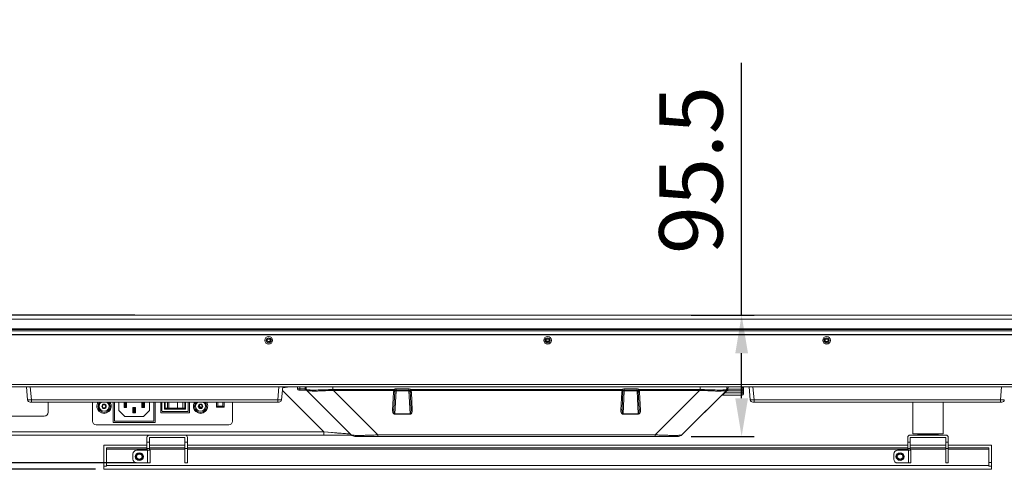
# Model space of a CAD drawing. Units: millimetres. Extents: x 29335 to 34230, y -3760 to -1848.
# Drawn here: x 30191 to 30967, y -3753 to -3398 of the extents above; entities that cross this region are included whole.
import ezdxf

# ---------------------------------------------------------------- set-up
doc = ezdxf.new("R2010")
doc.units = ezdxf.units.MM
doc.header["$LTSCALE"] = 30.734
doc.header["$PDMODE"] = 3
doc.header["$PDSIZE"] = 8
doc.layers.get('0').update_dxf_attribs({"linetype": 'CONTINUOUS', "lineweight": 13})
doc.layers.get('Defpoints').update_dxf_attribs({"linetype": 'CONTINUOUS'})
doc.layers.add('02___PRT_ALL_AXES', color=7, linetype='CONTINUOUS')
doc.layers.add('DIM', color=3, linetype='CONTINUOUS', lineweight=5)
doc.dimstyles.new('Baloon', dxfattribs={"dimtxt": 50, "dimasz": 30, "dimexe": 10, "dimexo": 10, "dimgap": 15, "dimtad": 1, "dimdec": 1, "dimdsep": 46, "dimtxsty": 'Standard', "dimcen": 5, "dimadec": 0, "dimazin": 0, "dimtp": 0.1, "dimtm": 0.1, "dimtfac": 1, "dimtdec": 1, "dimtofl": 0, "dimtmove": 0, "dimatfit": 3, "dimfxl": 0, "dimtolj": 1, "dimtzin": 0, "dimarcsym": 0})

# ---------------------------------------------------------------- blocks, each defined once
blk = doc.blocks.new('*D7')
at = {"layer": 'Defpoints', "color": 0}
for p in [(29633.19, -3631.27), (30291.77, -3631.27), (30292.7, -3747.77)]:
    blk.add_point(p, dxfattribs=at)
at = {"layer": 'DIM', "color": 0, "lineweight": -2}
for p, q in [((29633.19, -3631.27), (29633.19, -3401.88)), ((30281.77, -3631.27), (29623.19, -3631.27)), ((29633.19, -3717.77), (29633.19, -3661.27)), ((30282.7, -3747.77), (29623.19, -3747.77))]:
    blk.add_line(p, q, dxfattribs=at)
at = {"layer": 'DIM', "color": 0}
for points in [[(29638.19, -3661.27), (29628.19, -3661.27), (29633.19, -3631.27)], [(29628.19, -3717.77), (29638.19, -3717.77), (29633.19, -3747.77)]]:
    blk.add_solid(points, dxfattribs=at)
at = {"layer": 'DIM', "color": 0, "insert": (29593.19, -3501.58), "char_height": 50, "attachment_point": 5, "rotation": 90}
blk.add_mtext('\\A1;116.5', dxfattribs=at)
blk = doc.blocks.new('*D8')
at = {"layer": 'Defpoints', "color": 0}
for p in [(29538.33, -3631.27), (30243.56, -3631.27), (30260.66, -3752.77)]:
    blk.add_point(p, dxfattribs=at)
at = {"layer": 'DIM', "color": 0, "lineweight": -2}
for p, q in [((29538.33, -3631.27), (29538.33, -3398.18)), ((30233.56, -3631.27), (29528.33, -3631.27)), ((29538.33, -3722.77), (29538.33, -3661.27)), ((30250.66, -3752.77), (29528.33, -3752.77))]:
    blk.add_line(p, q, dxfattribs=at)
at = {"layer": 'DIM', "color": 0}
for points in [[(29543.33, -3661.27), (29533.33, -3661.27), (29538.33, -3631.27)], [(29533.33, -3722.77), (29543.33, -3722.77), (29538.33, -3752.77)]]:
    blk.add_solid(points, dxfattribs=at)
at = {"layer": 'DIM', "color": 0, "insert": (29498.33, -3497.87), "char_height": 50, "attachment_point": 5, "rotation": 90}
blk.add_mtext('\\A1;121.5', dxfattribs=at)
blk = doc.blocks.new('*D17')
at = {"layer": 'Defpoints', "color": 0}
for p in [(30710.32, -3631.27), (30760.21, -3631.27), (30710.32, -3726.77)]:
    blk.add_point(p, dxfattribs=at)
at = {"layer": 'DIM', "color": 0, "lineweight": -2}
for p, q in [((30760.21, -3631.27), (30760.21, -3432.22)), ((30720.32, -3631.27), (30770.21, -3631.27)), ((30760.21, -3696.77), (30760.21, -3661.27)), ((30720.32, -3726.77), (30770.21, -3726.77))]:
    blk.add_line(p, q, dxfattribs=at)
at = {"layer": 'DIM', "color": 0}
for points in [[(30765.21, -3661.27), (30755.21, -3661.27), (30760.21, -3631.27)], [(30755.21, -3696.77), (30765.21, -3696.77), (30760.21, -3726.77)]]:
    blk.add_solid(points, dxfattribs=at)
at = {"layer": 'DIM', "color": 0, "insert": (30720.21, -3516.74), "char_height": 50, "attachment_point": 5, "rotation": 90}
blk.add_mtext('\\A1;95.5', dxfattribs=at)

msp = doc.modelspace()

# ---------------------------------------------------------------- linework, layer by layer
at = {"color": 7, "linetype": 'Continuous'}
for p, q in [((31380.44, -3631.27), (29833.96, -3631.27)), ((31380.44, -3634.27), (29833.96, -3634.27)), ((31051.72, -3641.97), (29833.96, -3641.97)), ((29833.96, -3642.47), (31380.44, -3642.47)), ((31374.94, -3643.47), (29839.46, -3643.47)), ((31353.69, -3646.37), (29860.71, -3646.37)), ((31281.3, -3646.57), (29860.71, -3646.57)), ((29933.4, -3646.67), (31281, -3646.67)), ((30608.24, -3651.77), (30606.17, -3651.77)), ((30608.07, -3651.97), (30606.34, -3651.97)), ((29933.4, -3685.77), (31281, -3685.77)), ((29933.4, -3687.77), (31281, -3687.77)), ((30197.05, -3697.94), (30196.15, -3687.77)), ((30200.03, -3697.94), (30199.14, -3687.77)), ((30394.38, -3697.94), (30395.27, -3687.77)), ((30397.36, -3697.94), (30398.25, -3687.77)), ((30402.16, -3688.02), (30398.36, -3688.52)), ((30403.59, -3687.83), (30402.16, -3688.02)), ((30404.12, -3687.76), (30403.59, -3687.83)), ((30409.87, -3687.77), (30409.89, -3689.28)), ((30411.87, -3687.77), (30411.89, -3689.28)), ((30415.89, -3689.28), (30415.87, -3687.77)), ((30416.9, -3689.9), (30416.87, -3687.77)), ((30437.87, -3687.77), (30437.87, -3689.89)), ((30727.47, -3687.77), (30727.47, -3689.89)), ((30748.48, -3687.77), (30748.45, -3689.89)), ((30749.48, -3687.77), (30749.45, -3689.6)), ((30760.78, -3687.77), (30760.75, -3689.6)), ((30761.78, -3687.77), (30761.68, -3693.38)), ((30767.05, -3697.94), (30766.15, -3687.77)), ((30770.03, -3697.94), (30769.14, -3687.77)), ((30964.38, -3697.94), (30965.27, -3687.77)), ((30398.01, -3690.6), (30430.72, -3723.31)), ((30398.36, -3688.52), (30398.19, -3688.54)), ((30410.89, -3690.27), (30416.46, -3690.27)), ((30411.89, -3689.28), (30415.89, -3689.28)), ((30411.89, -3689.28), (30411.89, -3690.27)), ((30415.89, -3689.28), (30415.89, -3690.27)), ((30416.89, -3689.87), (30416.9, -3689.9)), ((30417.17, -3690.57), (30417.18, -3690.57)), ((30452.2, -3725.59), (30417.2, -3690.59)), ((30417.2, -3690.59), (30417.2, -3690.59)), ((30437.86, -3690.59), (30437.87, -3689.89)), ((30486.18, -3689.9), (30438.41, -3689.9)), ((30438.41, -3690.59), (30438.41, -3689.9)), ((30486.18, -3690.59), (30438.41, -3690.59)), ((30473.41, -3725.59), (30438.41, -3690.59)), ((30485.63, -3691.87), (30484.89, -3706)), ((30486.62, -3691.21), (30485.88, -3705.35)), ((30486.18, -3690.59), (30486.18, -3689.9)), ((30486.68, -3708.93), (30487.62, -3690.92)), ((30497.73, -3689.28), (30487.62, -3689.28)), ((30487.62, -3689.28), (30487.62, -3690.92)), ((30497.73, -3690.27), (30487.62, -3690.27)), ((30497.73, -3690.92), (30487.62, -3690.92)), ((30497.73, -3689.28), (30497.73, -3690.92)), ((30498.67, -3708.93), (30497.73, -3690.92)), ((30499.46, -3705.35), (30498.72, -3691.21)), ((30666.18, -3689.9), (30499.17, -3689.9)), ((30499.17, -3690.59), (30499.17, -3689.9)), ((30666.18, -3690.59), (30499.17, -3690.59)), ((30500.46, -3706), (30499.72, -3691.87)), ((30665.63, -3691.87), (30664.89, -3706)), ((30666.62, -3691.21), (30665.88, -3705.35)), ((30666.18, -3690.59), (30666.18, -3689.9)), ((30666.68, -3708.93), (30667.62, -3690.92)), ((30677.73, -3689.28), (30667.62, -3689.28)), ((30667.62, -3689.28), (30667.62, -3690.92)), ((30677.73, -3690.27), (30667.62, -3690.27)), ((30677.73, -3690.92), (30667.62, -3690.92)), ((30677.73, -3689.28), (30677.73, -3690.92)), ((30678.67, -3708.93), (30677.73, -3690.92)), ((30679.46, -3705.35), (30678.72, -3691.21)), ((30726.94, -3689.9), (30679.17, -3689.9)), ((30679.17, -3690.59), (30679.17, -3689.9)), ((30726.94, -3690.59), (30679.17, -3690.59)), ((30680.46, -3706), (30679.72, -3691.87)), ((30726.94, -3690.59), (30691.93, -3725.59)), ((30713.15, -3725.59), (30748.15, -3690.59)), ((30726.94, -3690.59), (30726.94, -3689.9)), ((30727.49, -3690.59), (30727.47, -3689.89)), ((30746.53, -3692.92), (30744.79, -3694.37)), ((30760.69, -3694.37), (30744.79, -3694.37)), ((30746.93, -3692.58), (30745.98, -3693.38)), ((30746.93, -3692.58), (30746.53, -3692.92)), ((30748.66, -3690.85), (30746.93, -3692.58)), ((30760.71, -3692.58), (30746.93, -3692.58)), ((30748.15, -3690.59), (30748.15, -3690.59)), ((30748.86, -3690.72), (30748.66, -3690.85)), ((30748.66, -3690.85), (30760.74, -3690.85)), ((30749.45, -3689.6), (30760.75, -3689.6)), ((30749.45, -3689.6), (30749.45, -3689.8)), ((30760.71, -3692.58), (30760.69, -3694.37)), ((30760.74, -3690.85), (30760.71, -3692.58)), ((30760.75, -3689.6), (30760.74, -3690.85)), ((30395.37, -3699.77), (30199.04, -3699.77)), ((30200.03, -3699.77), (30200.03, -3697.94)), ((30394.38, -3697.94), (30200.03, -3697.94)), ((30213.27, -3699.77), (30213.27, -3707.77)), ((30248.27, -3714.77), (30248.27, -3699.77)), ((30264.66, -3715.87), (30264.66, -3699.77)), ((30265.66, -3699.77), (30265.66, -3714.87)), ((30269.16, -3699.77), (30269.16, -3706.37)), ((30273.16, -3700.12), (30275.16, -3700.12)), ((30273.76, -3700.72), (30273.16, -3700.12)), ((30273.16, -3704.12), (30273.16, -3700.12)), ((30273.76, -3703.52), (30273.16, -3704.12)), ((30273.76, -3700.72), (30274.56, -3700.72)), ((30273.76, -3703.52), (30273.76, -3700.72)), ((30274.56, -3703.52), (30273.76, -3703.52)), ((30274.56, -3700.72), (30275.16, -3700.12)), ((30274.56, -3700.72), (30274.56, -3703.52)), ((30274.56, -3703.52), (30275.16, -3704.12)), ((30275.16, -3700.12), (30275.16, -3704.12)), ((30287.16, -3700.12), (30289.16, -3700.12)), ((30287.76, -3700.72), (30287.16, -3700.12)), ((30287.16, -3704.12), (30287.16, -3700.12)), ((30287.76, -3703.52), (30287.16, -3704.12)), ((30287.76, -3700.72), (30288.56, -3700.72)), ((30287.76, -3703.52), (30287.76, -3700.72)), ((30288.56, -3703.52), (30287.76, -3703.52)), ((30288.56, -3700.72), (30289.16, -3700.12)), ((30288.56, -3700.72), (30288.56, -3703.52)), ((30288.56, -3703.52), (30289.16, -3704.12)), ((30289.16, -3700.12), (30289.16, -3704.12)), ((30293.16, -3699.77), (30293.16, -3706.37)), ((30296.66, -3714.87), (30296.66, -3699.77)), ((30297.66, -3699.77), (30297.66, -3715.87)), ((30302.06, -3708.22), (30302.06, -3699.77)), ((30303.06, -3706.72), (30303.06, -3699.77)), ((30305.17, -3705.37), (30305.17, -3699.77)), ((30305.37, -3699.77), (30305.37, -3705.17)), ((30305.67, -3704.87), (30305.67, -3699.77)), ((30307.32, -3704.67), (30307.32, -3699.77)), ((30308.4, -3699.77), (30308.4, -3704.67)), ((30315.21, -3704.67), (30315.21, -3699.77)), ((30319.42, -3699.77), (30319.42, -3704.87)), ((30320.97, -3704.67), (30320.97, -3699.77)), ((30321.17, -3699.77), (30321.17, -3704.87)), ((30321.47, -3705.17), (30321.47, -3699.77)), ((30321.67, -3699.77), (30321.67, -3705.37)), ((30323.76, -3699.77), (30323.76, -3706.72)), ((30324.76, -3699.77), (30324.76, -3708.22)), ((30334.65, -3703.67), (30332.28, -3703.67)), ((30333.12, -3703.67), (30332.54, -3702.1)), ((30346.16, -3703.87), (30346.16, -3699.77)), ((30347.16, -3702.87), (30346.16, -3703.87)), ((30352.16, -3703.87), (30346.16, -3703.87)), ((30347.16, -3702.87), (30347.16, -3699.77)), ((30351.16, -3702.87), (30347.16, -3702.87)), ((30351.16, -3699.77), (30351.16, -3702.87)), ((30351.16, -3702.87), (30352.16, -3703.87)), ((30352.16, -3699.77), (30352.16, -3703.87)), ((30358.72, -3699.77), (30358.72, -3714.77)), ((30394.38, -3699.77), (30394.38, -3697.94)), ((30965.37, -3699.77), (30769.04, -3699.77)), ((30964.38, -3697.94), (30770.03, -3697.94)), ((30770.03, -3699.77), (30770.03, -3697.94)), ((30895.2, -3724.77), (30895.2, -3699.77)), ((30919.2, -3724.77), (30919.2, -3699.77)), ((30964.38, -3699.77), (30964.38, -3697.94)), ((29956.72, -3710.77), (30210.27, -3710.77)), ((30269.16, -3706.37), (30273.76, -3711.17)), ((30275.16, -3704.12), (30273.16, -3704.12)), ((30273.76, -3711.17), (30288.56, -3711.17)), ((30282.16, -3704.12), (30280.16, -3704.12)), ((30280.16, -3704.12), (30280.76, -3704.72)), ((30280.16, -3704.12), (30280.16, -3708.12)), ((30280.16, -3708.12), (30280.76, -3707.52)), ((30280.16, -3708.12), (30282.16, -3708.12)), ((30281.56, -3704.72), (30280.76, -3704.72)), ((30280.76, -3704.72), (30280.76, -3707.52)), ((30280.76, -3707.52), (30281.56, -3707.52)), ((30282.16, -3704.12), (30281.56, -3704.72)), ((30281.56, -3707.52), (30281.56, -3704.72)), ((30282.16, -3708.12), (30281.56, -3707.52)), ((30282.16, -3708.12), (30282.16, -3704.12)), ((30289.16, -3704.12), (30287.16, -3704.12)), ((30288.56, -3711.17), (30293.16, -3706.37)), ((30324.76, -3708.22), (30302.06, -3708.22)), ((30323.26, -3707.22), (30303.56, -3707.22)), ((30305.37, -3705.17), (30305.17, -3705.37)), ((30321.67, -3705.37), (30305.17, -3705.37)), ((30305.37, -3705.17), (30321.47, -3705.17)), ((30305.67, -3704.67), (30320.97, -3704.67)), ((30305.67, -3704.87), (30321.17, -3704.87)), ((30321.17, -3704.87), (30320.97, -3704.67)), ((30321.47, -3705.17), (30321.67, -3705.37)), ((30432.61, -3706.01), (30432.61, -3706)), ((30432.61, -3706.01), (30432.85, -3706.24)), ((30434.87, -3708.19), (30433, -3706.38)), ((30435.77, -3709.1), (30435.78, -3709.11)), ((30486.68, -3708.93), (30498.67, -3708.93)), ((30486.68, -3708.93), (30486.68, -3709.29)), ((30486.68, -3709.29), (30498.67, -3709.29)), ((30498.67, -3708.93), (30498.67, -3709.29)), ((30666.68, -3708.93), (30678.67, -3708.93)), ((30666.68, -3708.93), (30666.68, -3709.29)), ((30666.68, -3709.29), (30678.67, -3709.29)), ((30678.67, -3708.93), (30678.67, -3709.29)), ((30729.46, -3709.24), (30729.45, -3709.28)), ((30729.45, -3709.28), (30729.45, -3709.29)), ((30729.49, -3709.19), (30729.46, -3709.24)), ((30732.36, -3706.38), (30730.41, -3708.26)), ((30730.42, -3708.32), (30730.55, -3708.19)), ((30732.73, -3706.01), (30732.73, -3706)), ((30251.27, -3717.77), (30355.72, -3717.77)), ((30297.66, -3715.87), (30264.66, -3715.87)), ((30265.66, -3714.87), (30296.66, -3714.87)), ((29943.72, -3723.31), (30430.72, -3723.31)), ((30452.43, -3725.77), (29943.72, -3725.77)), ((30451.24, -3724.88), (30430.72, -3723.31)), ((30430.72, -3725.77), (30430.72, -3723.31)), ((30451.5, -3724.9), (30451.24, -3724.88)), ((30451.56, -3724.9), (30451.24, -3724.88)), ((30710.32, -3726.77), (30455.03, -3726.77)), ((30691.93, -3725.59), (30473.41, -3725.59)), ((30473.42, -3726.77), (30473.42, -3725.59)), ((30691.93, -3726.77), (30691.93, -3725.59)), ((30893.2, -3725.77), (30921.2, -3725.77)), ((30895.2, -3724.77), (30919.2, -3724.77)), ((30899.2, -3725.27), (30899.2, -3724.77)), ((30899.2, -3725.27), (30915.2, -3725.27)), ((30899.2, -3725.27), (30899.7, -3725.77)), ((30915.2, -3725.27), (30914.7, -3725.77)), ((30915.2, -3725.27), (30915.2, -3724.77)), ((30291.2, -3733.77), (30257.2, -3733.77)), ((30257.2, -3752.77), (30257.2, -3733.77)), ((30291.2, -3736.27), (30291.2, -3727.77)), ((30291.2, -3731.27), (30293.2, -3731.27)), ((30293.2, -3727.77), (30321.2, -3727.77)), ((30293.2, -3727.77), (30293.2, -3737.77)), ((30321.2, -3733.77), (30293.2, -3733.77)), ((30321.2, -3727.77), (30321.2, -3747.77)), ((30323.2, -3731.35), (30321.2, -3731.35)), ((30323.2, -3727.77), (30323.2, -3747.77)), ((30891.2, -3733.77), (30323.2, -3733.77)), ((30891.2, -3736.27), (30891.2, -3727.77)), ((30891.2, -3731.27), (30893.2, -3731.27)), ((30893.2, -3727.77), (30921.2, -3727.77)), ((30893.2, -3727.77), (30893.2, -3737.77)), ((30921.2, -3733.77), (30893.2, -3733.77)), ((30921.2, -3727.77), (30921.2, -3747.77)), ((30923.2, -3731.35), (30921.2, -3731.35)), ((30923.2, -3727.77), (30923.2, -3747.77)), ((30957.2, -3733.77), (30923.2, -3733.77)), ((30957.2, -3733.77), (30957.2, -3752.77)), ((30291.2, -3735.77), (30259.2, -3735.77)), ((30259.2, -3735.77), (30259.2, -3750.27)), ((30291.2, -3736.77), (30259.2, -3736.77)), ((30280.2, -3740.77), (30280.2, -3744.77)), ((30283.2, -3737.77), (30293.7, -3737.77)), ((30291.2, -3736.27), (30293.2, -3736.27)), ((30291.7, -3747.77), (30291.7, -3737.77)), ((30321.2, -3735.77), (30293.2, -3735.77)), ((30321.2, -3736.77), (30293.2, -3736.77)), ((30293.7, -3747.77), (30293.7, -3737.77)), ((30323.2, -3736.31), (30321.2, -3736.31)), ((30891.2, -3735.77), (30323.2, -3735.77)), ((30891.2, -3736.77), (30323.2, -3736.77)), ((30880.2, -3740.77), (30880.2, -3744.77)), ((30883.2, -3737.77), (30893.7, -3737.77)), ((30891.2, -3736.27), (30893.2, -3736.27)), ((30891.7, -3747.77), (30891.7, -3737.77)), ((30921.2, -3735.77), (30893.2, -3735.77)), ((30921.2, -3736.77), (30893.2, -3736.77)), ((30893.7, -3747.77), (30893.7, -3737.77)), ((30923.2, -3736.31), (30921.2, -3736.31)), ((30955.2, -3735.77), (30923.2, -3735.77)), ((30955.2, -3736.77), (30923.2, -3736.77)), ((30955.2, -3735.77), (30955.2, -3750.27)), ((30259.2, -3747.27), (30257.2, -3747.27)), ((30259.2, -3750.27), (30257.2, -3750.27)), ((30259.2, -3749.77), (30955.2, -3749.77)), ((30283.2, -3747.77), (30293.7, -3747.77)), ((30321.2, -3747.77), (30323.2, -3747.77)), ((30883.2, -3747.77), (30893.7, -3747.77)), ((30921.2, -3747.77), (30923.2, -3747.77)), ((30955.2, -3747.27), (30957.2, -3747.27)), ((30955.2, -3750.27), (30957.2, -3750.27)), ((30257.2, -3752.77), (30957.2, -3752.77))]:
    msp.add_line(p, q, dxfattribs=at)
for points in [[(30416.46, -3690.27), (30416.53, -3690.27), (30416.6, -3690.28), (30416.66, -3690.29), (30416.71, -3690.3), (30416.76, -3690.31), (30416.8, -3690.33), (30416.84, -3690.34), (30416.88, -3690.36), (30416.91, -3690.37), (30416.94, -3690.39), (30416.97, -3690.41), (30417, -3690.42), (30417.02, -3690.44), (30417.04, -3690.45), (30417.06, -3690.47), (30417.08, -3690.48), (30417.09, -3690.49), (30417.11, -3690.5), (30417.12, -3690.51), (30417.13, -3690.52), (30417.14, -3690.53), (30417.15, -3690.54), (30417.16, -3690.55), (30417.16, -3690.55), (30417.17, -3690.56), (30417.17, -3690.57)], [(30432.85, -3706.24), (30433.1, -3706.48), (30433.34, -3706.72), (30433.57, -3706.94), (30433.8, -3707.16), (30434.01, -3707.37), (30434.42, -3707.76)], [(30434.42, -3707.76), (30434.6, -3707.94), (30434.77, -3708.1)], [(30434.77, -3708.1), (30434.94, -3708.26), (30435.09, -3708.41), (30435.22, -3708.54), (30435.35, -3708.67), (30435.47, -3708.78), (30435.57, -3708.89), (30435.66, -3708.98)], [(30435.66, -3708.98), (30435.73, -3709.05), (30435.77, -3709.1)], [(30729.57, -3709.11), (30729.57, -3709.11), (30729.6, -3709.08)], [(30729.6, -3709.08), (30729.65, -3709.02), (30729.72, -3708.94), (30729.81, -3708.85), (30729.92, -3708.75), (30730.03, -3708.63)], [(30730.03, -3708.63), (30730.16, -3708.5), (30730.3, -3708.37), (30730.45, -3708.22)], [(30730.45, -3708.22), (30730.61, -3708.07), (30730.78, -3707.9)], [(30730.78, -3707.9), (30731.16, -3707.54), (30731.36, -3707.34), (30731.58, -3707.14), (30731.8, -3706.92), (30732.02, -3706.7), (30732.26, -3706.47), (30732.5, -3706.24), (30732.73, -3706.01)], [(30451.24, -3724.88), (30448.92, -3724.7), (30445.59, -3724.45), (30441.48, -3724.14), (30436.82, -3723.78), (30430.72, -3723.31)]]:
    msp.add_lwpolyline(points, dxfattribs=at)
for centre, radius in [((30387.2, -3651.07), 3), ((30387.2, -3651.07), 2), ((30607.2, -3651.07), 3), ((30607.2, -3651.07), 2), ((30827.2, -3651.07), 3), ((30827.2, -3651.07), 2), ((30257.41, -3703.07), 1.75), ((30257.41, -3703.07), 1.35), ((30333.46, -3703.07), 1.75), ((30333.46, -3703.07), 1.35)]:
    msp.add_circle(centre, radius, dxfattribs=at)
for centre, radius, start, end in [((30410.89, -3689.27), 1, 181, 270), ((30416.85, -3634.3), 54.99, 268.99768, 269.29365), ((30416.46, -3691.27), 1, 43.85254, 90), ((30417.9, -3689.88), 1, 181.00402, 225.00745), ((30417.92, -3689.87), 1.02, 194.4147, 197.41816), ((30417.9, -3689.88), 1, 197.43062, 208.45187), ((30417.89, -3689.88), 0.991, 208.46679, 211.21426), ((30438.06, -3659.26), 31.33, 269.64196, 270.6416), ((30438.41, -3659.27), 30.63, 268.99806, 269.99776), ((30487.62, -3691.27), 1, 90, 177), ((30497.73, -3691.27), 1, 3, 90), ((30667.62, -3691.27), 1, 90, 177), ((30677.73, -3691.27), 1, 3, 90), ((30726.94, -3659.27), 30.63, 270.00224, 271.00195), ((30727.29, -3659.26), 31.33, 269.3584, 270.35805), ((30744.79, -3695.37), 1, 90, 135), ((30747.45, -3689.88), 1, 315, 359), ((30760.69, -3693.37), 1, 270, 359), ((30199.04, -3697.77), 2, 185, 270), ((30197.12, -3647.57), 50.46, 272.43106, 273.30845), ((30257.41, -3703.07), 5.65, 144.25641, 35.74334), ((30257.41, -3703.07), 4.79, 135.75471, 44.24531), ((30257.41, -3703.07), 3.92, 121.96141, 58.03833), ((30333.46, -3703.07), 5.65, 144.25641, 35.74334), ((30333.46, -3703.07), 4.79, 135.75471, 44.24531), ((30333.46, -3703.07), 3.92, 121.96141, 58.03833), ((30397.29, -3647.57), 50.46, 266.691, 267.56841), ((30395.37, -3697.77), 2, 270.00076, 355.00007), ((30769.04, -3697.77), 2, 185, 270), ((30767.12, -3647.57), 50.46, 272.43106, 273.30845), ((30967.29, -3647.57), 50.46, 266.691, 267.56841), ((30965.37, -3697.77), 2, 270.00076, 355.00007), ((30210.27, -3707.77), 3, 270, 0), ((30303.56, -3706.72), 0.5, 180, 270), ((30323.26, -3706.72), 0.5, 270, 0), ((30487.4, -3650.76), 77.8, 225.00002, 225.23901), ((30496.19, -3641.88), 90.3, 225.24569, 225.58884), ((30373.7, -3771.31), 87.89, 45.73647, 45.8996), ((30399.82, -3744.54), 50.49, 45.27018, 45.75964), ((30436.61, -3708.58), 1, 207.20968, 224.99999), ((30436.57, -3708.51), 0.996, 217.84822, 226.74109), ((30728.74, -3708.58), 1, 315, 332.78511), ((30728.77, -3708.51), 0.996, 313.27236, 322.16218), ((30669.29, -3642.02), 90.11, 314.41771, 314.75453), ((30677.95, -3650.76), 77.8, 314.761, 314.99999), ((30251.27, -3714.77), 3, 180, 270), ((30355.72, -3714.77), 3, 270, 0), ((30293.2, -3727.77), 2, 90, 180), ((30321.2, -3727.77), 2, 0, 90), ((30455.03, -3722.77), 4, 224.9989, 270), ((30710.32, -3722.77), 4, 270.00029, 315.00021), ((30893.2, -3727.77), 2, 90, 180), ((30921.2, -3727.77), 2, 0, 90), ((30283.2, -3740.77), 3, 90, 180), ((30883.2, -3740.77), 3, 90, 180), ((30283.2, -3744.77), 3, 180, 270), ((30883.2, -3744.77), 3, 180, 270)]:
    msp.add_arc(centre, radius, start, end, dxfattribs=at)
for points, knots in [([(30409.89, -3689.28), (30409.89, -3689.29), (30409.91, -3689.28), (30409.93, -3689.29), (30409.99, -3689.29), (30410.08, -3689.29), (30410.25, -3689.29), (30410.5, -3689.29), (30410.8, -3689.29), (30411.27, -3689.29), (30411.64, -3689.29), (30411.89, -3689.28)], [0, 0, 0, 0, 0.004898, 0.019333, 0.043181, 0.076264, 0.168661, 0.293038, 0.444508, 0.617334, 1, 1, 1, 1]), ([(30416.18, -3689.29), (30416.18, -3689.45), (30416.2, -3689.74), (30416.26, -3690.03), (30416.32, -3690.14)], [0, 0, 0, 0, 0.569731, 1, 1, 1, 1]), ([(30416.18, -3689.29), (30416.23, -3689.29), (30416.42, -3689.32), (30416.59, -3689.45), (30416.68, -3689.56)], [0, 0, 0, 0, 0.271255, 1, 1, 1, 1]), ([(30416.32, -3690.14), (30416.33, -3690.16), (30416.36, -3690.21), (30416.42, -3690.27), (30416.46, -3690.27)], [0, 0, 0, 0, 0.333431, 1, 1, 1, 1]), ([(30416.68, -3689.56), (30416.7, -3689.59), (30416.78, -3689.68), (30416.85, -3689.79), (30416.89, -3689.87)], [0, 0, 0, 0, 0.296498, 1, 1, 1, 1]), ([(30417.29, -3689.93), (30417.24, -3689.92), (30417.14, -3689.91), (30417.01, -3689.89), (30416.95, -3689.88), (30416.9, -3689.88), (30416.9, -3689.89)], [0, 0, 0, 0, 0.436199, 0.747919, 0.934068, 1, 1, 1, 1]), ([(30416.9, -3689.9), (30416.9, -3689.9), (30416.9, -3689.9), (30416.9, -3689.9), (30416.9, -3689.9)], [0, 0, 0, 0, 0.32828, 1, 1, 1, 1]), ([(30437.86, -3690.59), (30436.52, -3690.58), (30433.9, -3690.65), (30430.11, -3690.84), (30426.61, -3691.01), (30423.93, -3691.07), (30422.04, -3691.05), (30420.83, -3691.01), (30419.79, -3690.94), (30418.91, -3690.86), (30418.29, -3690.78), (30417.89, -3690.71), (30417.66, -3690.67), (30417.48, -3690.64), (30417.34, -3690.61), (30417.26, -3690.6), (30417.21, -3690.58), (30417.2, -3690.59)], [0, 0, 0, 0, 0.193823, 0.379853, 0.551223, 0.701673, 0.76732, 0.82579, 0.876553, 0.919166, 0.95321, 0.966898, 0.978295, 0.987351, 0.994016, 0.998242, 1, 1, 1, 1]), ([(30437.87, -3689.89), (30435.51, -3689.85), (30431.07, -3690.02), (30425.07, -3690.28), (30420.56, -3690.27), (30418.14, -3690.05), (30417.29, -3689.93)], [0, 0, 0, 0, 0.343805, 0.647219, 0.874669, 1, 1, 1, 1]), ([(30486.18, -3690.59), (30486.09, -3690.68), (30485.8, -3691.05), (30485.64, -3691.52), (30485.63, -3691.87)], [0, 0, 0, 0, 0.26689, 1, 1, 1, 1]), ([(30486.62, -3691.21), (30486.62, -3691.31), (30486.55, -3691.5), (30486.23, -3691.8), (30485.86, -3691.88), (30485.63, -3691.87)], [0, 0, 0, 0, 0.211154, 0.447667, 1, 1, 1, 1]), ([(30487.62, -3689.28), (30487.36, -3689.28), (30486.82, -3689.39), (30486.37, -3689.71), (30486.18, -3689.9)], [0, 0, 0, 0, 0.500012, 1, 1, 1, 1]), ([(30486.9, -3690.57), (30486.9, -3690.58), (30486.87, -3690.56), (30486.84, -3690.52), (30486.77, -3690.45), (30486.64, -3690.34), (30486.44, -3690.14), (30486.28, -3689.97), (30486.18, -3689.9)], [0, 0, 0, 0, 0.021234, 0.077842, 0.169562, 0.293315, 0.617888, 1, 1, 1, 1]), ([(30486.9, -3690.57), (30486.83, -3690.65), (30486.56, -3690.73), (30486.31, -3690.65), (30486.18, -3690.59)], [0, 0, 0, 0, 0.430615, 1, 1, 1, 1]), ([(30486.71, -3691.09), (30486.69, -3691.1), (30486.66, -3691.13), (30486.63, -3691.18), (30486.62, -3691.21)], [0, 0, 0, 0, 0.296654, 1, 1, 1, 1]), ([(30486.97, -3690.98), (30486.94, -3690.98), (30486.85, -3691.01), (30486.76, -3691.05), (30486.71, -3691.09)], [0, 0, 0, 0, 0.292472, 1, 1, 1, 1]), ([(30487.62, -3690.92), (30487.56, -3690.92), (30487.35, -3690.92), (30487.12, -3690.94), (30486.97, -3690.98)], [0, 0, 0, 0, 0.269216, 1, 1, 1, 1]), ([(30499.17, -3689.9), (30498.98, -3689.71), (30498.53, -3689.39), (30497.99, -3689.28), (30497.73, -3689.28)], [0, 0, 0, 0, 0.499983, 1, 1, 1, 1]), ([(30498.72, -3691.21), (30498.72, -3691.13), (30498.47, -3690.97), (30498.26, -3690.95), (30498.1, -3690.93)], [0, 0, 0, 0, 0.353246, 1, 1, 1, 1]), ([(30498.45, -3690.57), (30498.45, -3690.58), (30498.48, -3690.56), (30498.51, -3690.52), (30498.58, -3690.45), (30498.71, -3690.34), (30498.91, -3690.14), (30499.07, -3689.97), (30499.17, -3689.9)], [0, 0, 0, 0, 0.021234, 0.077842, 0.169561, 0.293314, 0.617887, 1, 1, 1, 1]), ([(30499.17, -3690.59), (30499.04, -3690.65), (30498.79, -3690.73), (30498.52, -3690.65), (30498.45, -3690.57)], [0, 0, 0, 0, 0.569395, 1, 1, 1, 1]), ([(30498.72, -3691.21), (30498.73, -3691.31), (30498.8, -3691.5), (30499.12, -3691.8), (30499.48, -3691.88), (30499.72, -3691.87)], [0, 0, 0, 0, 0.211154, 0.447667, 1, 1, 1, 1]), ([(30499.72, -3691.87), (30499.72, -3691.76), (30499.65, -3691.29), (30499.41, -3690.85), (30499.17, -3690.59)], [0, 0, 0, 0, 0.241173, 1, 1, 1, 1]), ([(30666.18, -3690.59), (30666.09, -3690.68), (30665.8, -3691.05), (30665.64, -3691.52), (30665.63, -3691.87)], [0, 0, 0, 0, 0.26689, 1, 1, 1, 1]), ([(30666.62, -3691.21), (30666.62, -3691.31), (30666.55, -3691.5), (30666.23, -3691.8), (30665.86, -3691.88), (30665.63, -3691.87)], [0, 0, 0, 0, 0.211154, 0.447667, 1, 1, 1, 1]), ([(30667.62, -3689.28), (30667.36, -3689.28), (30666.82, -3689.39), (30666.37, -3689.71), (30666.18, -3689.9)], [0, 0, 0, 0, 0.500012, 1, 1, 1, 1]), ([(30666.9, -3690.57), (30666.9, -3690.58), (30666.87, -3690.56), (30666.84, -3690.52), (30666.77, -3690.45), (30666.64, -3690.34), (30666.44, -3690.14), (30666.28, -3689.97), (30666.18, -3689.9)], [0, 0, 0, 0, 0.021234, 0.077842, 0.169562, 0.293315, 0.617888, 1, 1, 1, 1]), ([(30666.9, -3690.57), (30666.83, -3690.65), (30666.56, -3690.73), (30666.31, -3690.65), (30666.18, -3690.59)], [0, 0, 0, 0, 0.430615, 1, 1, 1, 1]), ([(30666.71, -3691.09), (30666.69, -3691.1), (30666.66, -3691.13), (30666.63, -3691.18), (30666.62, -3691.21)], [0, 0, 0, 0, 0.296654, 1, 1, 1, 1]), ([(30666.97, -3690.98), (30666.94, -3690.98), (30666.85, -3691.01), (30666.76, -3691.05), (30666.71, -3691.09)], [0, 0, 0, 0, 0.292472, 1, 1, 1, 1]), ([(30667.62, -3690.92), (30667.56, -3690.92), (30667.35, -3690.92), (30667.12, -3690.94), (30666.97, -3690.98)], [0, 0, 0, 0, 0.269216, 1, 1, 1, 1]), ([(30679.17, -3689.9), (30678.98, -3689.71), (30678.53, -3689.39), (30677.99, -3689.28), (30677.73, -3689.28)], [0, 0, 0, 0, 0.499983, 1, 1, 1, 1]), ([(30678.72, -3691.21), (30678.72, -3691.13), (30678.47, -3690.97), (30678.26, -3690.95), (30678.1, -3690.93)], [0, 0, 0, 0, 0.353246, 1, 1, 1, 1]), ([(30678.45, -3690.57), (30678.45, -3690.58), (30678.48, -3690.56), (30678.51, -3690.52), (30678.58, -3690.45), (30678.71, -3690.34), (30678.91, -3690.14), (30679.07, -3689.97), (30679.17, -3689.9)], [0, 0, 0, 0, 0.021234, 0.077842, 0.169561, 0.293314, 0.617887, 1, 1, 1, 1]), ([(30679.17, -3690.59), (30679.04, -3690.65), (30678.79, -3690.73), (30678.52, -3690.65), (30678.45, -3690.57)], [0, 0, 0, 0, 0.569395, 1, 1, 1, 1]), ([(30678.72, -3691.21), (30678.73, -3691.31), (30678.8, -3691.5), (30679.12, -3691.8), (30679.48, -3691.88), (30679.72, -3691.87)], [0, 0, 0, 0, 0.211154, 0.447667, 1, 1, 1, 1]), ([(30679.72, -3691.87), (30679.72, -3691.76), (30679.65, -3691.29), (30679.41, -3690.85), (30679.17, -3690.59)], [0, 0, 0, 0, 0.241173, 1, 1, 1, 1]), ([(30748.06, -3689.93), (30747.2, -3690.05), (30744.79, -3690.27), (30740.28, -3690.28), (30734.28, -3690.02), (30729.83, -3689.85), (30727.47, -3689.89)], [0, 0, 0, 0, 0.125359, 0.352814, 0.656217, 1, 1, 1, 1]), ([(30748.15, -3690.59), (30748.14, -3690.58), (30748.09, -3690.6), (30748.01, -3690.61), (30747.87, -3690.64), (30747.69, -3690.67), (30747.46, -3690.71), (30747.05, -3690.78), (30746.44, -3690.86), (30745.56, -3690.94), (30744.52, -3691.01), (30743.31, -3691.05), (30741.42, -3691.07), (30738.74, -3691.01), (30735.24, -3690.84), (30731.44, -3690.65), (30728.82, -3690.58), (30727.49, -3690.59)], [0, 0, 0, 0, 0.001757, 0.005984, 0.01265, 0.021706, 0.033103, 0.04679, 0.080833, 0.123447, 0.17421, 0.23268, 0.298327, 0.448777, 0.620148, 0.806177, 1, 1, 1, 1]), ([(30746.22, -3692.52), (30746.26, -3692.48), (30746.49, -3692.36), (30746.76, -3692.48), (30746.93, -3692.58)], [0, 0, 0, 0, 0.193296, 1, 1, 1, 1]), ([(30747.95, -3690.79), (30747.98, -3690.76), (30748.1, -3690.68), (30748.27, -3690.7), (30748.38, -3690.73)], [0, 0, 0, 0, 0.214464, 1, 1, 1, 1]), ([(30748.45, -3689.89), (30748.45, -3689.88), (30748.4, -3689.88), (30748.34, -3689.89), (30748.21, -3689.91), (30748.11, -3689.92), (30748.06, -3689.93)], [0, 0, 0, 0, 0.065902, 0.252056, 0.563789, 1, 1, 1, 1]), ([(30748.15, -3690.59), (30748.18, -3690.56), (30748.31, -3690.5), (30748.57, -3690.55), (30748.76, -3690.65), (30748.86, -3690.72)], [0, 0, 0, 0, 0.174669, 0.523709, 1, 1, 1, 1]), ([(30748.38, -3690.73), (30748.4, -3690.73), (30748.5, -3690.77), (30748.59, -3690.81), (30748.66, -3690.85)], [0, 0, 0, 0, 0.233381, 1, 1, 1, 1]), ([(30748.45, -3689.6), (30748.45, -3689.6), (30748.47, -3689.6), (30748.5, -3689.59), (30748.55, -3689.59), (30748.59, -3689.59)], [0, 0, 0, 0, 0.066748, 0.258168, 1, 1, 1, 1]), ([(30748.45, -3689.9), (30748.45, -3689.88), (30748.51, -3689.86), (30748.55, -3689.85), (30748.58, -3689.84)], [0, 0, 0, 0, 0.305847, 1, 1, 1, 1]), ([(30748.58, -3689.84), (30748.63, -3689.83), (30748.92, -3689.8), (30749.21, -3689.79), (30749.45, -3689.8)], [0, 0, 0, 0, 0.184864, 1, 1, 1, 1]), ([(30748.59, -3689.59), (30748.64, -3689.59), (30748.93, -3689.59), (30749.22, -3689.6), (30749.45, -3689.6)], [0, 0, 0, 0, 0.183421, 1, 1, 1, 1]), ([(30749.45, -3689.8), (30749.44, -3689.99), (30749.3, -3690.36), (30749.01, -3690.62), (30748.86, -3690.72)], [0, 0, 0, 0, 0.507512, 1, 1, 1, 1]), ([(30761.71, -3691.95), (30761.71, -3692.04), (30761.64, -3692.22), (30761.41, -3692.43), (30761.08, -3692.55), (30760.84, -3692.58), (30760.71, -3692.58)], [0, 0, 0, 0, 0.198554, 0.430427, 0.702797, 1, 1, 1, 1]), ([(30761.74, -3690.23), (30761.74, -3690.31), (30761.67, -3690.5), (30761.44, -3690.7), (30761.11, -3690.83), (30760.87, -3690.85), (30760.74, -3690.85)], [0, 0, 0, 0, 0.198554, 0.430427, 0.702797, 1, 1, 1, 1]), ([(30761.75, -3689.6), (30761.75, -3689.61), (30761.71, -3689.6), (30761.67, -3689.61), (30761.57, -3689.61), (30761.45, -3689.61), (30761.3, -3689.61), (30761.06, -3689.61), (30760.88, -3689.6), (30760.75, -3689.6)], [0, 0, 0, 0, 0.019706, 0.076639, 0.168834, 0.293105, 0.44456, 0.617977, 1, 1, 1, 1]), ([(30199.26, -3697.98), (30198.97, -3697.99), (30198.54, -3698.01), (30198.01, -3698.01), (30197.69, -3698.01), (30197.43, -3698), (30197.23, -3697.99), (30197.12, -3697.97), (30197.05, -3697.96), (30197.05, -3697.94)], [0, 0, 0, 0, 0.397416, 0.568955, 0.716158, 0.835222, 0.923105, 0.977852, 1, 1, 1, 1]), ([(30397.36, -3697.94), (30397.36, -3697.96), (30397.29, -3697.97), (30397.18, -3697.99), (30396.98, -3698), (30396.72, -3698.01), (30396.4, -3698.01), (30395.86, -3698.01), (30395.44, -3697.99), (30395.15, -3697.98)], [0, 0, 0, 0, 0.022143, 0.076896, 0.164777, 0.283841, 0.431045, 0.602584, 1, 1, 1, 1]), ([(30769.26, -3697.98), (30768.97, -3697.99), (30768.54, -3698.01), (30768.01, -3698.01), (30767.69, -3698.01), (30767.43, -3698), (30767.23, -3697.99), (30767.12, -3697.97), (30767.05, -3697.96), (30767.05, -3697.94)], [0, 0, 0, 0, 0.397416, 0.568955, 0.716158, 0.835222, 0.923105, 0.977852, 1, 1, 1, 1]), ([(30967.36, -3697.94), (30967.36, -3697.96), (30967.29, -3697.97), (30967.18, -3697.99), (30966.98, -3698), (30966.72, -3698.01), (30966.4, -3698.01), (30965.86, -3698.01), (30965.44, -3697.99), (30965.15, -3697.98)], [0, 0, 0, 0, 0.022143, 0.076896, 0.164777, 0.283841, 0.431045, 0.602584, 1, 1, 1, 1]), ([(30307.48, -3704.87), (30307.46, -3704.87), (30307.41, -3704.85), (30307.34, -3704.79), (30307.32, -3704.72), (30307.32, -3704.67)], [0, 0, 0, 0, 0.226191, 0.46821, 1, 1, 1, 1]), ([(30308.4, -3704.67), (30308.4, -3704.71), (30308.4, -3704.77), (30308.38, -3704.83), (30308.37, -3704.85), (30308.35, -3704.87), (30308.35, -3704.87)], [0, 0, 0, 0, 0.659537, 0.781234, 0.878015, 1, 1, 1, 1]), ([(30315.16, -3704.87), (30315.17, -3704.87), (30315.18, -3704.85), (30315.19, -3704.83), (30315.21, -3704.77), (30315.21, -3704.71), (30315.21, -3704.67)], [0, 0, 0, 0, 0.121985, 0.218766, 0.340463, 1, 1, 1, 1]), ([(30435.89, -3709.24), (30435.89, -3709.21), (30435.81, -3709.15), (30435.71, -3709.02), (30435.54, -3708.86), (30435.42, -3708.73), (30435.36, -3708.67)], [0, 0, 0, 0, 0.106571, 0.337946, 0.646413, 1, 1, 1, 1]), ([(30435.9, -3709.29), (30435.9, -3709.3), (30435.9, -3709.26), (30435.89, -3709.25), (30435.89, -3709.24)], [0, 0, 0, 0, 0.49727, 1, 1, 1, 1]), ([(30484.89, -3706), (30484.87, -3706.32), (30484.89, -3706.96), (30485.06, -3707.75), (30485.33, -3708.35), (30485.63, -3708.79), (30486.06, -3709.17), (30486.47, -3709.29), (30486.68, -3709.29)], [0, 0, 0, 0, 0.230147, 0.463197, 0.583401, 0.708931, 0.84537, 1, 1, 1, 1]), ([(30485.88, -3705.35), (30485.88, -3705.44), (30485.81, -3705.63), (30485.49, -3705.93), (30485.12, -3706.01), (30484.89, -3706)], [0, 0, 0, 0, 0.211154, 0.447667, 1, 1, 1, 1]), ([(30485.88, -3705.35), (30485.87, -3705.66), (30485.86, -3706.3), (30485.91, -3707.24), (30486.05, -3708.04), (30486.25, -3708.62), (30486.51, -3708.93), (30486.68, -3708.93)], [0, 0, 0, 0, 0.247734, 0.495466, 0.744024, 0.870103, 1, 1, 1, 1]), ([(30498.67, -3708.93), (30498.83, -3708.93), (30499.1, -3708.62), (30499.3, -3708.04), (30499.44, -3707.24), (30499.49, -3706.3), (30499.48, -3705.66), (30499.46, -3705.35)], [0, 0, 0, 0, 0.130022, 0.256086, 0.504607, 0.752302, 1, 1, 1, 1]), ([(30498.67, -3709.29), (30498.88, -3709.29), (30499.29, -3709.17), (30499.72, -3708.79), (30500.02, -3708.35), (30500.28, -3707.75), (30500.46, -3706.96), (30500.48, -3706.32), (30500.46, -3706)], [0, 0, 0, 0, 0.15471, 0.291151, 0.416665, 0.536854, 0.769878, 1, 1, 1, 1]), ([(30499.46, -3705.35), (30499.47, -3705.44), (30499.54, -3705.63), (30499.86, -3705.93), (30500.22, -3706.01), (30500.46, -3706)], [0, 0, 0, 0, 0.211154, 0.447667, 1, 1, 1, 1]), ([(30664.89, -3706), (30664.87, -3706.32), (30664.89, -3706.96), (30665.06, -3707.75), (30665.33, -3708.35), (30665.63, -3708.79), (30666.06, -3709.17), (30666.47, -3709.29), (30666.68, -3709.29)], [0, 0, 0, 0, 0.230147, 0.463197, 0.583401, 0.708931, 0.84537, 1, 1, 1, 1]), ([(30665.88, -3705.35), (30665.88, -3705.44), (30665.81, -3705.63), (30665.49, -3705.93), (30665.12, -3706.01), (30664.89, -3706)], [0, 0, 0, 0, 0.211154, 0.447667, 1, 1, 1, 1]), ([(30665.88, -3705.35), (30665.87, -3705.66), (30665.86, -3706.3), (30665.91, -3707.24), (30666.05, -3708.04), (30666.25, -3708.62), (30666.51, -3708.93), (30666.68, -3708.93)], [0, 0, 0, 0, 0.247734, 0.495466, 0.744024, 0.870103, 1, 1, 1, 1]), ([(30678.67, -3708.93), (30678.83, -3708.93), (30679.1, -3708.62), (30679.3, -3708.04), (30679.44, -3707.24), (30679.49, -3706.3), (30679.48, -3705.66), (30679.46, -3705.35)], [0, 0, 0, 0, 0.130022, 0.256086, 0.504607, 0.752302, 1, 1, 1, 1]), ([(30678.67, -3709.29), (30678.88, -3709.29), (30679.29, -3709.17), (30679.72, -3708.79), (30680.02, -3708.35), (30680.28, -3707.75), (30680.46, -3706.96), (30680.48, -3706.32), (30680.46, -3706)], [0, 0, 0, 0, 0.15471, 0.291151, 0.416665, 0.536854, 0.769878, 1, 1, 1, 1]), ([(30679.46, -3705.35), (30679.47, -3705.44), (30679.54, -3705.63), (30679.86, -3705.93), (30680.22, -3706.01), (30680.46, -3706)], [0, 0, 0, 0, 0.211154, 0.447667, 1, 1, 1, 1]), ([(30730.41, -3708.26), (30730.22, -3708.44), (30729.91, -3708.75), (30729.6, -3709.06), (30729.49, -3709.19)], [0, 0, 0, 0, 0.587211, 1, 1, 1, 1]), ([(30473.41, -3725.59), (30472.04, -3725.66), (30469.33, -3725.78), (30465.38, -3725.92), (30461.73, -3726.01), (30458.54, -3726.04), (30456.24, -3726.02), (30454.75, -3725.97), (30453.9, -3725.92), (30453.24, -3725.86), (30452.74, -3725.79), (30452.42, -3725.71), (30452.25, -3725.64), (30452.2, -3725.59)], [0, 0, 0, 0, 0.194453, 0.382655, 0.557403, 0.709989, 0.832501, 0.880979, 0.920763, 0.952032, 0.975226, 0.990918, 1, 1, 1, 1]), ([(30713.15, -3725.59), (30713.1, -3725.64), (30712.93, -3725.71), (30712.6, -3725.79), (30712.11, -3725.86), (30711.44, -3725.92), (30710.6, -3725.97), (30709.11, -3726.02), (30706.81, -3726.04), (30703.62, -3726.01), (30699.97, -3725.92), (30696.02, -3725.78), (30693.31, -3725.66), (30691.93, -3725.59)], [0, 0, 0, 0, 0.009082, 0.024775, 0.047971, 0.079242, 0.119026, 0.167506, 0.290018, 0.442604, 0.61735, 0.80555, 1, 1, 1, 1])]:
    msp.add_open_spline(points, degree=3, knots=knots, dxfattribs=at)
for points in [[(30417.2, -3690.59), (30417.02, -3690.41), (30416.91, -3690.15), (30416.9, -3689.89)], [(30416.9, -3689.9), (30416.9, -3689.97), (30416.91, -3690.05), (30416.93, -3690.13)], [(30417.05, -3690.4), (30417.08, -3690.46), (30417.13, -3690.52), (30417.18, -3690.57)], [(30498.1, -3690.93), (30497.98, -3690.92), (30497.85, -3690.92), (30497.73, -3690.92)], [(30678.1, -3690.93), (30677.98, -3690.92), (30677.85, -3690.92), (30677.73, -3690.92)], [(30748.15, -3690.59), (30748.33, -3690.41), (30748.44, -3690.15), (30748.45, -3689.89)]]:
    msp.add_open_spline(points, degree=3, dxfattribs=at)
at = {"layer": '02___PRT_ALL_AXES', "color": 7, "linetype": 'Continuous'}
for p, q in [((30291.2, -3736.27), (30291.2, -3737.77)), ((30891.2, -3736.27), (30891.2, -3737.77))]:
    msp.add_line(p, q, dxfattribs=at)
for centre, radius in [((30387.2, -3651.07), 1.25), ((30607.2, -3651.07), 1.25), ((30827.2, -3651.07), 1.25), ((30285.2, -3742.77), 3), ((30285.2, -3742.77), 2.25), ((30885.2, -3742.77), 3), ((30885.2, -3742.77), 2.25)]:
    msp.add_circle(centre, radius, dxfattribs=at)

# ---------------------------------------------------------------- dimensions: what is measured, and where the dimension line sits
at = {"layer": 'DIM'}
for base, p1, p2, picture, middle in [((29538.33, -3631.27), (30260.66, -3752.77), (30243.56, -3631.27), '*D8', (29538.33, -3497.87)), ((29633.19, -3631.27), (30292.7, -3747.77), (30291.77, -3631.27), '*D7', (29633.19, -3501.58))]:
    dim = msp.add_linear_dim(base=base, p1=p1, p2=p2, angle=90, dimstyle='Baloon', dxfattribs=at)
    dim.commit()
    dim.dimension.update_dxf_attribs({"geometry": picture, "text_midpoint": middle, "dimtype": 160})
dim = msp.add_linear_dim(base=(30760.21, -3631.27), p1=(30710.32, -3726.77), p2=(30710.32, -3631.27), angle=90, dimstyle='Baloon', dxfattribs=at)
dim.commit()
dim.dimension.update_dxf_attribs({"geometry": '*D17', "text_midpoint": (30720.21, -3516.74)})

doc.saveas('drawing.dxf')
